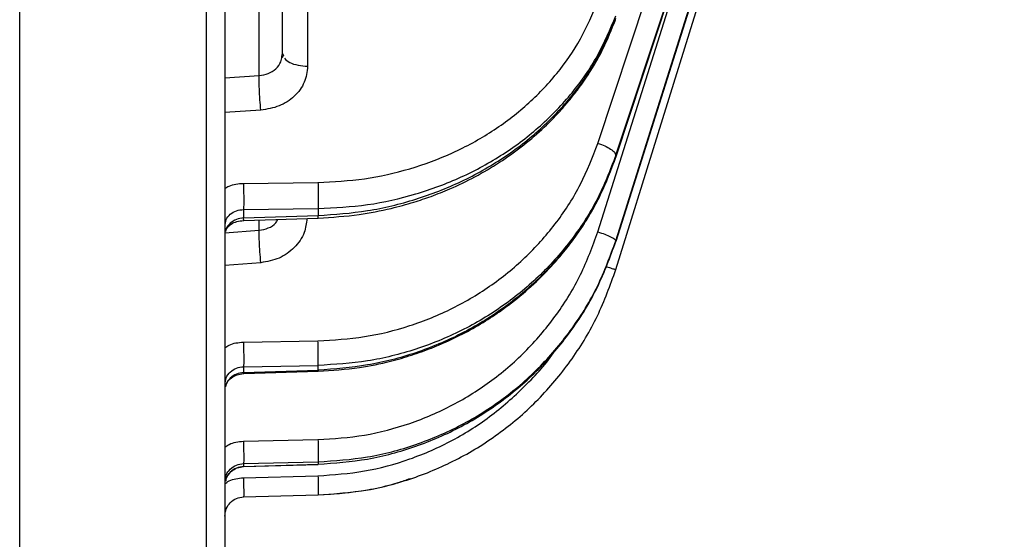
# Model space of a CAD drawing. Units: millimetres. Extents: x 716 to 1916, y -288 to 612.
# Drawn here: x 1442 to 1519, y 90 to 130 of the extents above; entities that cross this region are included whole.
import ezdxf

# ---------------------------------------------------------------- set-up
doc = ezdxf.new("R2010")
doc.units = ezdxf.units.MM
doc.header["$PDSIZE"] = -1
doc.dimstyles.new('ISO-25', dxfattribs={"dimtxt": 2.5, "dimasz": 2.5, "dimexe": 1.25, "dimexo": 0.625, "dimtad": 1, "dimtxsty": 'Standard', "dimcen": 2.5, "dimadec": 0, "dimazin": 0, "dimtfac": 1, "dimtmove": 0, "dimatfit": 3, "dimfxl": 1, "dimarcsym": 0})

# ---------------------------------------------------------------- blocks, each defined once
blk = doc.blocks.new('*D5')
at = {"color": 0, "lineweight": -2, "transparency": 16777216}
for p, q in [((1642.632, 433.677), (1644.632, 433.677)), ((1643.632, 430.375), (1643.632, 215.231)), ((1643.632, -12.96), (1643.632, 202.183)), ((1642.632, -16.262), (1644.632, -16.262))]:
    blk.add_line(p, q, dxfattribs=at)
at = {"color": 0, "transparency": 16777216}
for points in [[(1643.082, 430.375), (1644.183, 430.375), (1643.632, 433.677)], [(1643.082, -12.96), (1644.183, -12.96), (1643.632, -16.262)]]:
    blk.add_solid(points, dxfattribs=at)
at = {"layer": 'Defpoints', "color": 0, "transparency": 16777216}
for p in [(1441.873, 433.677), (1568.988, -16.262), (1643.632, -16.262)]:
    blk.add_point(p, dxfattribs=at)
at = {"color": 0, "transparency": 16777216, "insert": (1643.632, 208.707), "char_height": 10, "attachment_point": 5}
blk.add_mtext('450', dxfattribs=at)

msp = doc.modelspace()

# ---------------------------------------------------------------- linework, layer by layer
at = {"color": 7, "linetype": 'Continuous', "lineweight": 25}
for p, q in [((1441.873, 83.258), (1441.873, 244.119)), ((1488.357, 119.738), (1504.651, 169.043)), ((1505.648, 167.982), (1488.365, 113.185)), ((1488.365, 110.994), (1505.964, 167.645)), ((1462.373, 127.848), (1462.373, 131.309)), ((1462.321, 127.602), (1462.373, 127.848)), ((1462.411, 127.658), (1462.339, 127.523)), ((1462.373, 127.848), (1462.448, 127.661)), ((1488.365, 119.916), (1488.365, 119.79)), ((1459.325, 117.72), (1465.136, 117.793)), ((1459.334, 115.681), (1465.145, 115.753)), ((1459.334, 115.681), (1459.334, 115.02)), ((1459.334, 115.02), (1465.145, 115.21)), ((1465.145, 115.753), (1465.145, 115.21)), ((1459.344, 114.823), (1465.155, 115.012)), ((1488.365, 113.249), (1488.365, 113.185)), ((1488.365, 110.994), (1488.365, 110.994)), ((1459.325, 105.335), (1465.136, 105.438)), ((1459.334, 103.422), (1465.145, 103.525)), ((1459.334, 103.422), (1459.334, 102.97)), ((1459.334, 102.97), (1465.145, 103.153)), ((1459.342, 102.883), (1465.153, 103.065)), ((1465.145, 103.153), (1465.145, 103.525)), ((1459.325, 97.603), (1465.136, 97.733)), ((1459.334, 95.875), (1465.145, 96.004)), ((1465.145, 96.004), (1465.145, 95.816)), ((1459.334, 95.875), (1459.334, 95.646)), ((1459.334, 95.646), (1465.145, 95.816)), ((1459.341, 95.632), (1465.152, 95.801)), ((1465.151, 95.826), (1465.145, 95.816)), ((1459.325, 94.759), (1465.136, 94.911)), ((1459.333, 93.267), (1465.147, 93.419)), ((1459.334, 93.268), (1465.145, 93.42)), ((1459.334, 93.268), (1459.334, 93.269))]:
    msp.add_line(p, q, dxfattribs=at)
at = {"color": 8, "linetype": 'Continuous', "lineweight": 25}
for p, q in [((1486.963, 120.84), (1503.359, 170.416)), ((1488.365, 119.916), (1504.622, 169.073)), ((1504.644, 169.05), (1488.365, 119.79)), ((1488.365, 113.249), (1505.638, 167.993)), ((1486.963, 113.94), (1497.974, 148.84)), ((1464.333, 131.373), (1464.333, 126.858)), ((1460.548, 126.123), (1460.548, 131.113)), ((1488.319, 130.498), (1488.259, 130.355)), ((1457.873, 125.948), (1460.548, 126.123)), ((1460.682, 123.433), (1457.873, 123.249)), ((1460.548, 114.061), (1460.548, 114.788)), ((1457.873, 113.861), (1460.548, 114.061)), ((1460.682, 111.533), (1457.873, 111.323)), ((1465.145, 103.153), (1465.153, 103.073)), ((1459.34, 95.647), (1459.334, 95.646)), ((1465.145, 93.42), (1465.145, 93.42))]:
    msp.add_line(p, q, dxfattribs=at)
for points, knots in [([(1456.426, 244.401), (1456.426, 240.083), (1456.426, 231.448), (1456.426, 218.667), (1456.426, 206.101), (1456.426, 193.827), (1456.426, 181.912), (1456.426, 170.421), (1456.426, 159.419), (1456.426, 148.966), (1456.426, 139.121), (1456.426, 129.939), (1456.426, 121.469), (1456.426, 113.76), (1456.426, 106.854), (1456.426, 100.789), (1456.426, 95.599), (1456.426, 91.314), (1456.426, 87.951), (1456.426, 85.554), (1456.426, 84.046), (1456.426, 83.859), (1456.426, 83.766)], [0, 0, 0, 0, 0.05, 0.1, 0.15, 0.2, 0.25, 0.3, 0.35, 0.4, 0.45, 0.5, 0.55, 0.6, 0.65, 0.7, 0.75, 0.8, 0.85, 0.9, 0.95, 1, 1, 1, 1]), ([(1460.548, 126.123), (1460.792, 126.161), (1461.281, 126.236), (1461.875, 126.639), (1462.252, 127.118), (1462.302, 127.468), (1462.321, 127.602)], [0, 0, 0, 0, 0.276594, 0.553111, 0.829792, 1, 1, 1, 1]), ([(1462.522, 127.474), (1462.647, 127.361), (1462.896, 127.136), (1463.563, 126.91), (1464.076, 126.875), (1464.333, 126.858)], [0, 0, 0, 0, 0.333334, 0.666667, 1, 1, 1, 1]), ([(1457.873, 117.32), (1457.98, 117.39), (1458.395, 117.661), (1458.929, 117.695), (1459.325, 117.72)], [0, 0, 0, 0, 0.257371, 1, 1, 1, 1]), ([(1457.911, 114.57), (1457.928, 114.68), (1457.969, 114.957), (1458.277, 115.327), (1458.756, 115.622), (1459.141, 115.661), (1459.334, 115.681)], [0, 0, 0, 0, 0.179545, 0.452886, 0.726322, 1, 1, 1, 1]), ([(1465.154, 115.035), (1465.154, 115.029), (1465.154, 115.003), (1465.149, 115.119), (1465.145, 115.21)], [0, 0, 0, 0, 0.21649, 1, 1, 1, 1]), ([(1459.334, 115.02), (1459.141, 114.993), (1458.755, 114.939), (1458.28, 114.628), (1457.985, 114.283), (1457.946, 114.042), (1457.933, 113.967)], [0, 0, 0, 0, 0.289346, 0.578437, 0.867448, 1, 1, 1, 1]), ([(1459.344, 114.844), (1459.344, 114.83), (1459.343, 114.802), (1459.337, 114.947), (1459.334, 115.02)], [0, 0, 0, 0, 0.50016, 1, 1, 1, 1]), ([(1460.548, 114.061), (1460.789, 114.105), (1461.272, 114.193), (1461.792, 114.53), (1461.965, 114.822), (1462.017, 114.91)], [0, 0, 0, 0, 0.41084, 0.821559, 1, 1, 1, 1]), ([(1464.278, 114.984), (1464.232, 114.613), (1464.129, 113.778), (1463.34, 112.67), (1462.148, 111.795), (1461.171, 111.62), (1460.682, 111.533)], [0, 0, 0, 0, 0.210044, 0.473365, 0.736683, 1, 1, 1, 1]), ([(1487.579, 111.239), (1487.712, 111.198), (1488.004, 111.107), (1488.301, 111.014), (1488.344, 111.001), (1488.365, 110.994)], [0, 0, 0, 0, 0.293436, 0.646718, 1, 1, 1, 1]), ([(1457.873, 104.896), (1457.98, 104.972), (1458.395, 105.268), (1458.929, 105.307), (1459.325, 105.335)], [0, 0, 0, 0, 0.257371, 1, 1, 1, 1]), ([(1465.136, 94.911), (1466.352, 94.998), (1468.783, 95.171), (1472.323, 96.142), (1475.673, 97.611), (1478.77, 99.583), (1481.464, 102.043), (1483.139, 103.859), (1483.762, 104.912), (1483.765, 104.918)], [0, 0, 0, 0, 0.166514, 0.333025, 0.499537, 0.66605, 0.832562, 0.999075, 1, 1, 1, 1]), ([(1457.911, 102.209), (1457.928, 102.328), (1457.969, 102.628), (1458.277, 103.031), (1458.756, 103.355), (1459.141, 103.4), (1459.334, 103.422)], [0, 0, 0, 0, 0.179548, 0.452886, 0.726321, 1, 1, 1, 1]), ([(1459.334, 102.97), (1459.141, 102.943), (1458.755, 102.888), (1458.28, 102.553), (1457.988, 102.185), (1457.949, 101.93), (1457.937, 101.854)], [0, 0, 0, 0, 0.292255, 0.584256, 0.876162, 1, 1, 1, 1]), ([(1459.344, 102.97), (1459.344, 102.926), (1459.343, 102.839), (1459.337, 102.927), (1459.334, 102.97)], [0, 0, 0, 0, 0.500162, 1, 1, 1, 1]), ([(1457.873, 97.138), (1457.98, 97.218), (1458.395, 97.53), (1458.929, 97.572), (1459.325, 97.603)], [0, 0, 0, 0, 0.2573709, 1, 1, 1, 1]), ([(1457.911, 94.596), (1457.928, 94.721), (1457.969, 95.035), (1458.277, 95.458), (1458.756, 95.8), (1459.141, 95.85), (1459.334, 95.875)], [0, 0, 0, 0, 0.179547, 0.452888, 0.72632, 1, 1, 1, 1]), ([(1459.334, 95.646), (1459.141, 95.618), (1458.755, 95.563), (1458.281, 95.215), (1457.991, 94.838), (1457.952, 94.578), (1457.942, 94.506)], [0, 0, 0, 0, 0.295817, 0.591376, 0.886849, 1, 1, 1, 1]), ([(1457.873, 94.282), (1457.98, 94.364), (1458.395, 94.681), (1458.929, 94.726), (1459.325, 94.759)], [0, 0, 0, 0, 0.257372, 1, 1, 1, 1])]:
    msp.add_open_spline(points, degree=3, knots=knots, dxfattribs=at)
at = {"color": 7, "linetype": 'Continuous', "lineweight": 25}
for points, knots in [([(1457.873, 244.521), (1457.873, 240.563), (1457.873, 232.555), (1457.873, 220.559), (1457.873, 208.502), (1457.873, 196.483), (1457.873, 184.588), (1457.873, 172.932), (1457.873, 161.63), (1457.873, 150.811), (1457.873, 140.578), (1457.873, 131.03), (1457.873, 122.258), (1457.873, 114.338), (1457.873, 107.328), (1457.873, 101.268), (1457.873, 96.191), (1457.873, 92.102), (1457.873, 88.982), (1457.873, 86.821), (1457.873, 85.504), (1457.873, 85.344), (1457.873, 85.265)], [0, 0, 0, 0, 0.046236, 0.093528, 0.141808, 0.191001, 0.241021, 0.291966, 0.343457, 0.395375, 0.447598, 0.5, 0.552401, 0.604623, 0.656541, 0.708033, 0.758979, 0.808998, 0.85819, 0.906471, 0.953763, 1, 1, 1, 1]), ([(1465.136, 117.793), (1466.352, 117.856), (1468.783, 117.982), (1472.323, 118.79), (1475.676, 120.031), (1478.759, 121.719), (1481.502, 123.802), (1483.826, 126.236), (1485.722, 128.947), (1486.549, 130.93), (1486.963, 131.922)], [0, 0, 0, 0, 0.1250014, 0.2499998, 0.375, 0.5000001, 0.6249999, 0.7500003, 0.8749973, 1, 1, 1, 1]), ([(1465.145, 115.753), (1466.438, 115.821), (1469.024, 115.956), (1472.79, 116.818), (1476.357, 118.139), (1479.637, 119.937), (1482.556, 122.153), (1485.028, 124.743), (1487.045, 127.629), (1487.925, 129.739), (1488.365, 130.794)], [0, 0, 0, 0, 0.124991, 0.249985, 0.374983, 0.499982, 0.624984, 0.749989, 0.874994, 1, 1, 1, 1]), ([(1465.145, 115.21), (1466.438, 115.302), (1469.025, 115.485), (1472.79, 116.414), (1476.358, 117.796), (1479.637, 119.647), (1482.556, 121.906), (1485.028, 124.529), (1487.045, 127.436), (1487.925, 129.552), (1488.365, 130.609)], [0, 0, 0, 0, 0.124991, 0.249986, 0.374984, 0.499984, 0.624986, 0.74999, 0.874995, 1, 1, 1, 1]), ([(1465.155, 115.012), (1466.228, 115.081), (1468.145, 115.205), (1470.633, 115.697), (1472.492, 116.202), (1474.02, 116.717), (1475.619, 117.355), (1477.42, 118.223), (1479.282, 119.322), (1481.023, 120.558), (1482.602, 121.894), (1483.765, 123.065), (1484.55, 123.961), (1485.081, 124.611), (1485.714, 125.448), (1486.531, 126.667), (1487.503, 128.375), (1488.042, 129.728), (1488.343, 130.483)], [0, 0, 0, 0, 0.10416, 0.18615, 0.246385, 0.29246, 0.344401, 0.416169, 0.490806, 0.560883, 0.632296, 0.702348, 0.731586, 0.756588, 0.790313, 0.84211, 0.912016, 1, 1, 1, 1]), ([(1464.333, 126.858), (1464.28, 126.428), (1464.173, 125.569), (1463.344, 124.471), (1462.147, 123.669), (1461.17, 123.512), (1460.682, 123.433)], [0, 0, 0, 0, 0.250001, 0.500002, 0.750002, 1, 1, 1, 1]), ([(1460.682, 123.433), (1460.658, 123.7), (1460.609, 124.234), (1460.564, 125.052), (1460.542, 125.712), (1460.546, 125.986), (1460.548, 126.123)], [0, 0, 0, 0, 0.27967, 0.559233, 0.779687, 1, 1, 1, 1]), ([(1465.136, 105.438), (1466.352, 105.511), (1468.783, 105.657), (1472.323, 106.547), (1475.676, 107.906), (1478.759, 109.748), (1481.502, 112.017), (1483.826, 114.664), (1485.722, 117.61), (1486.549, 119.764), (1486.963, 120.84)], [0, 0, 0, 0, 0.125002, 0.25, 0.375, 0.5, 0.625, 0.75, 0.874999, 1, 1, 1, 1]), ([(1486.963, 120.84), (1487.148, 120.777), (1487.517, 120.652), (1487.98, 120.397), (1488.303, 120.134), (1488.344, 119.989), (1488.365, 119.916)], [0, 0, 0, 0, 0.25, 0.5, 0.75, 1, 1, 1, 1]), ([(1488.365, 119.916), (1487.925, 118.771), (1487.045, 116.48), (1485.027, 113.346), (1482.556, 110.528), (1479.637, 108.115), (1476.357, 106.153), (1472.79, 104.707), (1469.024, 103.76), (1466.438, 103.603), (1465.145, 103.525)], [0, 0, 0, 0, 0.1250061, 0.2500118, 0.375016, 0.5000179, 0.6250175, 0.7500152, 0.8750096, 1, 1, 1, 1]), ([(1488.365, 119.79), (1487.925, 118.643), (1487.045, 116.349), (1485.027, 113.199), (1482.556, 110.36), (1479.637, 107.916), (1476.358, 105.919), (1472.79, 104.432), (1469.025, 103.438), (1466.438, 103.248), (1465.145, 103.153)], [0, 0, 0, 0, 0.125005, 0.25001, 0.375014, 0.500016, 0.625016, 0.750014, 0.875009, 1, 1, 1, 1]), ([(1465.153, 103.065), (1466.233, 103.136), (1468.132, 103.262), (1470.556, 103.768), (1472.422, 104.3), (1474.228, 104.946), (1476.035, 105.753), (1477.793, 106.722), (1479.468, 107.807), (1481.145, 109.097), (1482.781, 110.616), (1484.091, 112.071), (1485.166, 113.461), (1486.192, 114.994), (1487.356, 117.064), (1487.99, 118.758), (1488.35, 119.721)], [0, 0, 0, 0, 0.104607, 0.183825, 0.239334, 0.292818, 0.370169, 0.432077, 0.489012, 0.565909, 0.64023, 0.709986, 0.760734, 0.816127, 0.895407, 1, 1, 1, 1]), ([(1459.325, 117.72), (1459.33, 117.516), (1459.341, 117.108), (1459.345, 116.484), (1459.343, 115.985), (1459.337, 115.782), (1459.334, 115.681)], [0, 0, 0, 0, 0.279666, 0.559212, 0.779675, 1, 1, 1, 1]), ([(1465.136, 117.793), (1465.141, 117.612), (1465.15, 117.251), (1465.156, 116.651), (1465.155, 116.106), (1465.149, 115.871), (1465.145, 115.753)], [0, 0, 0, 0, 0.249994, 0.49999, 0.749991, 1, 1, 1, 1]), ([(1457.901, 113.95), (1457.948, 114.061), (1458.042, 114.285), (1458.364, 114.562), (1458.801, 114.769), (1459.16, 114.805), (1459.344, 114.823)], [0, 0, 0, 0, 0.241991, 0.486975, 0.738695, 1, 1, 1, 1]), ([(1460.682, 111.533), (1460.658, 111.815), (1460.609, 112.379), (1460.564, 113.162), (1460.542, 113.75), (1460.546, 113.958), (1460.548, 114.061)], [0, 0, 0, 0, 0.279672, 0.559234, 0.779686, 1, 1, 1, 1]), ([(1465.136, 97.733), (1466.352, 97.814), (1468.783, 97.976), (1472.323, 98.921), (1475.676, 100.356), (1478.759, 102.296), (1481.502, 104.682), (1483.826, 107.462), (1485.722, 110.554), (1486.549, 112.811), (1486.963, 113.94)], [0, 0, 0, 0, 0.125001, 0.25, 0.375, 0.5, 0.625, 0.75, 0.874997, 1, 1, 1, 1]), ([(1486.963, 113.94), (1487.148, 113.879), (1487.517, 113.757), (1487.98, 113.554), (1488.303, 113.37), (1488.344, 113.289), (1488.365, 113.249)], [0, 0, 0, 0, 0.25, 0.499999, 0.75, 1, 1, 1, 1]), ([(1465.145, 96.004), (1466.438, 96.09), (1469.024, 96.263), (1472.79, 97.269), (1476.357, 98.796), (1479.637, 100.861), (1482.556, 103.399), (1485.028, 106.357), (1487.045, 109.647), (1487.925, 112.048), (1488.365, 113.249)], [0, 0, 0, 0, 0.124991, 0.249985, 0.374983, 0.499982, 0.624984, 0.749989, 0.874994, 1, 1, 1, 1]), ([(1465.145, 95.816), (1466.438, 95.91), (1469.025, 96.1), (1472.79, 97.13), (1476.358, 98.677), (1479.637, 100.761), (1482.556, 103.313), (1485.028, 106.283), (1487.045, 109.58), (1487.925, 111.983), (1488.365, 113.185)], [0, 0, 0, 0, 0.124991, 0.249986, 0.374984, 0.499984, 0.624986, 0.74999, 0.874995, 1, 1, 1, 1]), ([(1465.145, 93.42), (1466.438, 93.512), (1469.024, 93.696), (1472.79, 94.729), (1476.357, 96.29), (1479.637, 98.396), (1482.556, 100.981), (1485.028, 103.99), (1487.045, 107.335), (1487.925, 109.774), (1488.365, 110.994)], [0, 0, 0, 0, 0.124991, 0.249985, 0.374983, 0.499982, 0.624984, 0.749989, 0.874994, 1, 1, 1, 1]), ([(1459.325, 105.335), (1459.33, 105.12), (1459.341, 104.689), (1459.345, 104.092), (1459.343, 103.649), (1459.337, 103.498), (1459.334, 103.422)], [0, 0, 0, 0, 0.279664, 0.559211, 0.779678, 1, 1, 1, 1]), ([(1465.145, 103.525), (1465.149, 103.613), (1465.155, 103.79), (1465.156, 104.283), (1465.15, 104.863), (1465.141, 105.247), (1465.136, 105.438)], [0, 0, 0, 0, 0.250001, 0.500002, 0.750002, 1, 1, 1, 1]), ([(1457.901, 101.818), (1457.949, 101.956), (1458.044, 102.234), (1458.376, 102.573), (1458.816, 102.819), (1459.165, 102.861), (1459.342, 102.883)], [0, 0, 0, 0, 0.24555, 0.492603, 0.743594, 1, 1, 1, 1]), ([(1459.325, 97.603), (1459.33, 97.383), (1459.341, 96.942), (1459.345, 96.391), (1459.343, 96.017), (1459.337, 95.922), (1459.334, 95.875)], [0, 0, 0, 0, 0.279664, 0.559215, 0.779678, 1, 1, 1, 1]), ([(1465.136, 97.733), (1465.141, 97.536), (1465.15, 97.144), (1465.156, 96.599), (1465.155, 96.174), (1465.149, 96.06), (1465.145, 96.004)], [0, 0, 0, 0, 0.249993, 0.49999, 0.749991, 1, 1, 1, 1]), ([(1457.901, 94.445), (1457.949, 94.6), (1458.046, 94.911), (1458.382, 95.288), (1458.822, 95.559), (1459.167, 95.608), (1459.341, 95.632)], [0, 0, 0, 0, 0.247533, 0.495741, 0.74633, 1, 1, 1, 1]), ([(1459.325, 94.759), (1459.33, 94.541), (1459.341, 94.104), (1459.345, 93.614), (1459.343, 93.322), (1459.337, 93.286), (1459.334, 93.268)], [0, 0, 0, 0, 0.279659, 0.559212, 0.779678, 1, 1, 1, 1]), ([(1465.136, 94.911), (1465.141, 94.716), (1465.15, 94.325), (1465.156, 93.833), (1465.155, 93.488), (1465.149, 93.443), (1465.145, 93.42)], [0, 0, 0, 0, 0.249992, 0.499989, 0.749991, 1, 1, 1, 1]), ([(1465.145, 93.419), (1466.268, 93.496), (1468.374, 93.641), (1470.779, 94.153), (1472.024, 94.595), (1472.34, 94.707)], [0, 0, 0, 0, 0.460128, 0.862625, 1, 1, 1, 1]), ([(1457.873, 91.768), (1457.895, 91.962), (1457.939, 92.348), (1458.275, 92.839), (1458.756, 93.187), (1459.142, 93.241), (1459.334, 93.268)], [0, 0, 0, 0, 0.249876, 0.499788, 0.749783, 1, 1, 1, 1]), ([(1457.873, 91.767), (1457.895, 91.961), (1457.939, 92.347), (1458.275, 92.838), (1458.756, 93.186), (1459.142, 93.24), (1459.334, 93.267)], [0, 0, 0, 0, 0.25, 0.500002, 0.750001, 1, 1, 1, 1])]:
    msp.add_open_spline(points, degree=3, knots=knots, dxfattribs=at)

# ---------------------------------------------------------------- dimensions: what is measured, and where the dimension line sits
dim = msp.add_linear_dim(base=(1643.632, -16.262), p1=(1441.873, 433.677), p2=(1568.988, -16.262), angle=90, dimstyle='ISO-25', override={"dimtxt": 10, "dimasz": 3.302, "dimexe": 1, "dimexo": 1, "dimgap": 1.524, "dimtad": 0, "dimtih": 1, "dimtoh": 1, "dimdec": 0, "dimzin": 1, "dimadec": 2, "dimfxlon": 1, "dimtzin": 1})
dim.commit()
dim.dimension.update_dxf_attribs({"geometry": '*D5', "text_midpoint": (1643.632, 208.707)})

doc.saveas('drawing.dxf')
